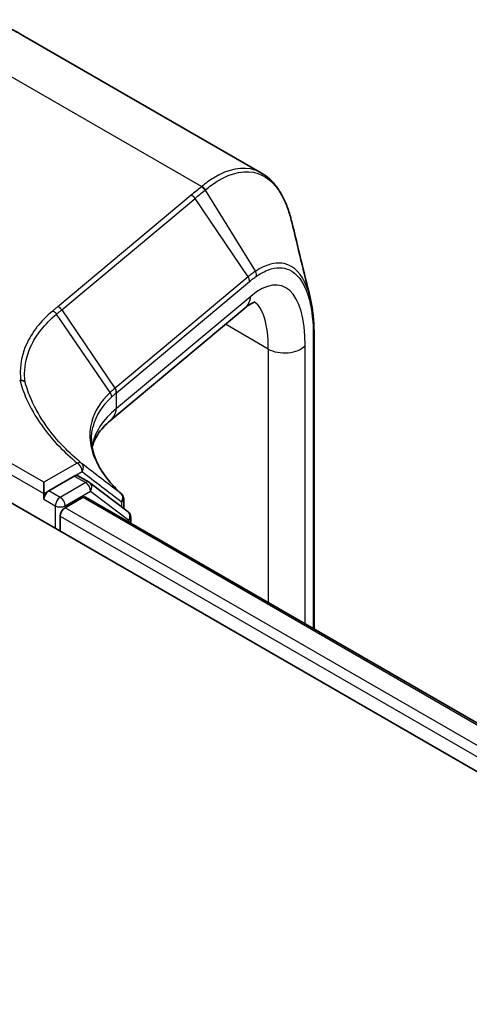
# Model space of a CAD drawing. Units: millimetres. Extents: x 7 to 8669, y 4 to 1409.
# Drawn here: x 73 to 75, y 138 to 142 of the extents above; entities that cross this region are included whole.
import ezdxf

# ---------------------------------------------------------------- set-up
doc = ezdxf.new("R2010")
doc.units = ezdxf.units.MM
doc.header["$LTSCALE"] = 0.5
doc.layers.add('Visible (ISO)', color=7, linetype='Continuous', lineweight=35)
doc.layers.add('Visible Narrow (ISO)', color=7, linetype='Continuous', lineweight=25)

msp = doc.modelspace()

# ---------------------------------------------------------------- linework, layer by layer
at = {"layer": 'Visible (ISO)'}
for p, q in [((74.23299, 141.22756), (73.28314, 141.77595)), ((74.16752, 140.6955), (73.63817, 140.25273)), ((74.43987, 140.59098), (74.43987, 139.42962)), ((73.09858, 140.01183), (98.16873, 125.53757)), ((73.375, 139.96358), (73.375, 140.00812)), ((73.49472, 140.03271), (73.39428, 139.97472)), ((73.55336, 140.00808), (73.50836, 140.03406)), ((73.70651, 139.89164), (73.55625, 140.00615)), ((73.375, 139.94131), (73.375, 139.96358)), ((73.45856, 139.90791), (73.52968, 139.94897)), ((73.53877, 139.94987), (97.94791, 125.85725)), ((73.68938, 139.94208), (73.68938, 139.90469)), ((73.43928, 139.81513), (73.43928, 139.87451)), ((73.71725, 139.84683), (73.71725, 139.86995))]:
    msp.add_line(p, q, dxfattribs=at)
for centre, start, end in [((73.53972, 139.98446), 52.68889, 60), ((73.66211, 139.94208), 0, 47.44265), ((73.68998, 139.86995), 0, 52.68889)]:
    msp.add_arc(centre, 0.02727, start, end, dxfattribs=at)
for centre, major_axis, start_param, end_param in [((73.49472, 140.01044), (0.01364, 0.02362), 0, 0.7853982), ((73.39428, 139.95245), (0.01364, 0.02362), 0.7853982, 2.3561945), ((73.52968, 139.93413), (0.00909, 0.01575), 0, 0.7853982), ((73.45856, 139.88564), (-0.01364, -0.02362), 3.9269908, 5.4977871)]:
    msp.add_ellipse(centre, major_axis=major_axis, ratio=0.5773503, start_param=start_param, end_param=end_param, dxfattribs=at)
for points, knots in [([(72.89723, 141.78971), (72.92406, 141.79974), (72.95097, 141.80785), (73.00472, 141.8199), (73.03156, 141.82385), (73.08479, 141.82722), (73.11119, 141.82663), (73.16298, 141.8206), (73.18838, 141.81514), (73.23735, 141.79924), (73.26093, 141.78878), (73.28314, 141.77595)], [4.88692191, 4.88692191, 4.88692191, 4.88692191, 5.00909495, 5.00909495, 5.131268, 5.131268, 5.25344105, 5.25344105, 5.3756141, 5.3756141, 5.49778714, 5.49778714, 5.49778714, 5.49778714]), ([(74.35182, 141.03569), (74.34739, 141.05395), (74.34228, 141.07123), (74.33066, 141.1037), (74.32417, 141.11889), (74.30977, 141.14705), (74.30187, 141.16004), (74.28464, 141.18364), (74.2753, 141.19427), (74.25518, 141.21293), (74.24441, 141.22097), (74.23299, 141.22756)], [0.29988992, 0.29988992, 0.29988992, 0.29988992, 0.39357744, 0.39357744, 0.48726497, 0.48726497, 0.5809525, 0.5809525, 0.67464003, 0.67464003, 0.76832755, 0.76832755, 0.76832755, 0.76832755]), ([(74.42455, 140.73672), (74.4266, 140.72835), (74.42844, 140.71968), (74.43171, 140.70179), (74.43314, 140.69256), (74.43559, 140.67359), (74.43661, 140.66383), (74.43824, 140.64383), (74.43885, 140.63358), (74.43967, 140.61261), (74.43987, 140.6019), (74.43987, 140.59098)], [0.71023947, 0.71023947, 0.71023947, 0.71023947, 0.75301562, 0.75301562, 0.79579177, 0.79579177, 0.83856791, 0.83856791, 0.88134406, 0.88134406, 0.92412021, 0.92412021, 0.92412021, 0.92412021]), ([(74.20768, 140.71893), (74.20769, 140.71892), (74.20763, 140.71892), (74.20696, 140.71884), (74.20499, 140.71854), (74.19818, 140.71599), (74.19339, 140.71374), (74.18178, 140.7066), (74.17497, 140.70174), (74.16752, 140.6955)], [1.0032705, 1.0032705, 1.0032705, 1.0032705, 1.02974426, 1.02974426, 1.15191731, 1.15191731, 1.27409035, 1.27409035, 1.3962634, 1.3962634, 1.3962634, 1.3962634]), ([(73.2836, 140.41071), (73.28356, 140.41071), (73.28352, 140.41071), (73.28309, 140.41075), (73.28272, 140.41081), (73.28187, 140.41103), (73.28141, 140.41119), (73.28048, 140.41158), (73.27999, 140.41184), (73.27955, 140.41209)], [0.11512834, 0.11512834, 0.11512834, 0.11512834, 0.115504732, 0.115504732, 0.119071335, 0.119071335, 0.123734926, 0.123734926, 0.129479122, 0.129479122, 0.129479122, 0.129479122]), ([(73.30051, 140.40397), (73.30049, 140.40399), (73.30047, 140.40401), (73.29829, 140.40597), (73.29573, 140.40756), (73.28998, 140.40985), (73.28684, 140.41053), (73.2836, 140.41071)], [-0.021699994, -0.021699994, -0.021699994, -0.021699994, -0.021599475, -0.021599475, -0.010846253, -0.010846253, 0, 0, 0, 0]), ([(73.56551, 140.1455), (73.56724, 140.15378), (73.56979, 140.16205), (73.57692, 140.17918), (73.58158, 140.18805), (73.59331, 140.20616), (73.6004, 140.21539), (73.61725, 140.23401), (73.62701, 140.2434), (73.63817, 140.25273)], [0.8825815, 0.8825815, 0.8825815, 0.8825815, 0.97304298, 0.97304298, 1.06686538, 1.06686538, 1.16068779, 1.16068779, 1.2545102, 1.2545102, 1.2545102, 1.2545102]), ([(73.68056, 139.96217), (73.66473, 139.9767), (73.65043, 139.99139), (73.62506, 140.02085), (73.61398, 140.03561), (73.59509, 140.06497), (73.58727, 140.07957), (73.57487, 140.10838), (73.57028, 140.1226), (73.56421, 140.15053), (73.56272, 140.16426), (73.56272, 140.17775)], [0.08366893, 0.08366893, 0.08366893, 0.08366893, 0.19251827, 0.19251827, 0.3013676, 0.3013676, 0.41021694, 0.41021694, 0.51906628, 0.51906628, 0.62791562, 0.62791562, 0.62791562, 0.62791562])]:
    msp.add_open_spline(points, degree=3, knots=knots, dxfattribs=at)
msp.add_open_spline([(74.35182, 141.03569), (74.37614, 140.93542), (74.40044, 140.8353), (74.42455, 140.73672)], degree=3, dxfattribs=at)
at = {"layer": 'Visible Narrow (ISO)'}
for p, q in [((73.9963, 141.17437), (72.94022, 141.7841)), ((73.95542, 141.14035), (73.42986, 140.70075)), ((73.44557, 140.68842), (73.97114, 141.12802)), ((74.18041, 140.81894), (73.97114, 141.12802)), ((74.0102, 141.16036), (74.20858, 140.84008)), ((74.18041, 140.81894), (73.65566, 140.38002)), ((73.66093, 140.36137), (74.18568, 140.80029)), ((74.19028, 140.74151), (73.66093, 140.29873)), ((73.63551, 140.36191), (73.42519, 140.67141)), ((73.44557, 140.68842), (73.65485, 140.37934)), ((74.25932, 140.53376), (74.09061, 140.63117)), ((74.43692, 140.58386), (74.43692, 139.43132)), ((74.40469, 139.44993), (74.40469, 140.54715)), ((74.25932, 140.53376), (74.25932, 139.53386)), ((73.66093, 140.29873), (73.66093, 140.36137)), ((73.375, 140.00812), (73.13715, 140.14544)), ((73.11787, 140.11204), (73.375, 139.96358)), ((73.50629, 140.08392), (73.375, 140.00812)), ((73.49472, 140.03271), (73.52557, 140.05052)), ((73.53972, 140.00673), (73.43928, 139.94874)), ((73.49472, 140.03271), (73.53972, 140.00673)), ((73.375, 139.96358), (73.39428, 139.97472)), ((73.43928, 139.94874), (73.39428, 139.97472)), ((73.45856, 139.91534), (73.55901, 139.97333)), ((73.55901, 139.97333), (73.70926, 139.85881)), ((73.375, 139.94131), (73.41999, 139.91534)), ((73.52968, 139.94897), (97.94259, 125.85417)), ((73.68139, 139.93094), (73.68139, 139.91078)), ((73.41999, 139.91534), (73.41999, 139.82626)), ((73.45856, 139.90791), (73.45856, 139.91534)), ((97.87901, 125.80876), (73.45856, 139.90791)), ((73.43928, 139.87451), (97.8666, 125.77139)), ((73.70926, 139.85881), (73.70926, 139.85144))]:
    msp.add_line(p, q, dxfattribs=at)
for centre, major_axis, ratio, start_param, end_param in [((72.8286, 140.98866), (0.45455, 0.7873), 0.5773503, 0, 0.6108652), ((73.9911, 141.14897), (-0.01738, 0.02102), 0.8122924, 4.5876658, 5.3509508), ((73.99295, 141.15051), (0.0175, -0.02092), 0.8137096, 1.440811, 2.2047576), ((73.95208, 141.11649), (0.0175, -0.02092), 0.8136967, 1.4464205, 2.2047998), ((74.16135, 140.80741), (-0.0175, 0.02092), 0.8136967, 3.8296338, 4.5880131), ((74.14523, 140.25159), (0.16779, 0.53084), 0.3728342, 5.4155966, 6.81186), ((74.18873, 140.82819), (-0.01533, 0.02255), 0.8480922, 3.912348, 4.6637877), ((74.10919, 140.76524), (0.05833, -0.06973), 0.8136967, 0, 0.6880411), ((73.42651, 140.67689), (0.0175, -0.02092), 0.8136967, 1.4464205, 2.2047998), ((74.06414, 140.27532), (-0.12583, -0.45033), 0.3313356, 2.2713963, 3.0330912), ((74.4126, 140.59098), (0.02727, 0), 0.5773503, 5.8140733, 6.2831853), ((74.32361, 140.57088), (-0.09091, 0), 0.5773503, 0.7853982, 2.6724806), ((74.49087, 139.31735), (-0.8288, 1.06783), 0.4080554, 0.0149155, 0.016834), ((73.63579, 140.3678), (-0.0176, 0.02084), 0.8134952, 3.8261286, 4.5841927), ((73.6366, 140.36849), (0.0175, -0.02092), 0.8136967, 0.6880411, 1.4464205), ((74.47181, 139.30582), (-0.80367, 1.06126), 0.4003924, 0.0172489, 0.0191675), ((74.47181, 140.01666), (0.90717, -0.12911), 0.4580671, 2.7375812, 3.1353009), ((73.57984, 140.32246), (0.05833, -0.06973), 0.8136967, 0, 0.6880411), ((73.50629, 140.06165), (0.01744, 0.02097), 0.6706591, 0.0207894, 0.8920268), ((73.50629, 140.06165), (-0.01364, 0.02362), 0.5773503, 3.9269908, 5.4977871), ((73.50629, 140.06165), (0.01668, 0.02158), 0.8140176, 4.8220646, 6.2566348), ((73.53972, 139.98446), (0.01364, 0.02362), 0.5773503, 0, 0.7853982), ((73.53972, 139.98446), (0.01364, -0.02362), 0.5773503, 0.7853982, 2.3561945), ((73.53972, 139.98446), (0.01653, 0.02169), 0.8142657, 4.8164817, 6.2831853), ((73.66211, 139.94208), (0.01651, 0.02171), 0.8142956, 4.8157878, 6.2189556), ((73.66211, 139.94208), (0.01845, 0.02009), 0.7321945, 0, 0.0547282), ((73.43928, 139.92647), (-0.01364, -0.02362), 0.5773503, 3.9269908, 5.4977871), ((73.43928, 139.92647), (0.01364, -0.02362), 0.5773503, 0.7853982, 2.3561945), ((73.66211, 139.94208), (0.02727, 0), 0.5773503, 5.4977871, 6.2831853), ((73.43928, 139.92647), (0.02727, 0), 0.5773503, 3.9269908, 5.4977871), ((73.68998, 139.86995), (0.01653, 0.02169), 0.8142657, 4.8164817, 6.2831853), ((73.68998, 139.86995), (0.02727, 0), 0.5773503, 5.4977871, 6.2831853)]:
    msp.add_ellipse(centre, major_axis=major_axis, ratio=ratio, start_param=start_param, end_param=end_param, dxfattribs=at)
for points, knots in [([(74.23299, 141.22753), (74.22476, 141.2323), (74.21623, 141.23617), (74.15907, 141.25547), (74.10271, 141.24445), (74.02804, 141.19869), (74.01222, 141.18736), (73.9963, 141.17437)], [0.76832755, 0.76832755, 0.76832755, 0.76832755, 0.84568736, 0.84568736, 1.27106103, 1.27106103, 1.38370085, 1.38370085, 1.38370085, 1.38370085]), ([(74.01209, 141.16192), (74.02768, 141.17476), (74.04317, 141.18595), (74.11625, 141.23118), (74.17136, 141.24205), (74.26041, 141.21167), (74.29601, 141.1763), (74.33406, 141.09666), (74.34399, 141.06791), (74.35181, 141.03567)], [-1.3837008, -1.3837008, -1.3837008, -1.3837008, -1.271061, -1.271061, -0.8456874, -0.8456874, -0.4698263, -0.4698263, -0.2998899, -0.2998899, -0.2998899, -0.2998899]), ([(73.99444, 141.17283), (73.98791, 141.16743), (73.9814, 141.16202), (73.9684, 141.15119), (73.96191, 141.14577), (73.95542, 141.14035)], [0, 0, 0, 0, 0.047966137, 0.047966137, 0.095932273, 0.095932273, 0.095932273, 0.095932273]), ([(73.9963, 141.17437), (73.99599, 141.17411), (73.99568, 141.17386), (73.99506, 141.17334), (73.99475, 141.17309), (73.99444, 141.17283)], [0, 0, 0, 0, 0.0022772738, 0.0022772738, 0.0045545476, 0.0045545476, 0.0045545476, 0.0045545476]), ([(74.0102, 141.16036), (74.01051, 141.16062), (74.01083, 141.16088), (74.01146, 141.1614), (74.01178, 141.16166), (74.01209, 141.16192)], [-0.0045545476, -0.0045545476, -0.0045545476, -0.0045545476, -0.0022772738, -0.0022772738, 0, 0, 0, 0]), ([(73.97114, 141.12802), (73.97761, 141.13344), (73.98411, 141.13884), (73.99712, 141.14963), (74.00365, 141.155), (74.0102, 141.16036)], [-0.095932273, -0.095932273, -0.095932273, -0.095932273, -0.047966137, -0.047966137, 0, 0, 0, 0]), ([(74.42455, 140.73672), (74.42424, 140.73797), (74.42393, 140.73921), (74.40878, 140.79864), (74.38387, 140.83878), (74.32769, 140.87354), (74.29928, 140.87669), (74.24933, 140.86333), (74.22921, 140.85377), (74.20858, 140.84008)], [-0.71023947, -0.71023947, -0.71023947, -0.71023947, -0.70361719, -0.70361719, -0.39089844, -0.39089844, -0.15034555, -0.15034555, 0, 0, 0, 0]), ([(74.21306, 140.82107), (74.23302, 140.83464), (74.25249, 140.8442), (74.30088, 140.85783), (74.32842, 140.85512), (74.3829, 140.82199), (74.40708, 140.78321), (74.43163, 140.68692), (74.43692, 140.63842), (74.43692, 140.58386)], [0, 0, 0, 0, 0.15034555, 0.15034555, 0.39089844, 0.39089844, 0.70361719, 0.70361719, 0.92412021, 0.92412021, 0.92412021, 0.92412021]), ([(74.20858, 140.84008), (74.20392, 140.83699), (74.19924, 140.83368), (74.18985, 140.82663), (74.18513, 140.82289), (74.18041, 140.81894)], [-0.068096055, -0.068096055, -0.068096055, -0.068096055, -0.034081489, -0.034081489, 0, 0, 0, 0]), ([(74.18568, 140.80029), (74.19028, 140.80414), (74.19487, 140.8078), (74.204, 140.81473), (74.20854, 140.818), (74.21306, 140.82107)], [0, 0, 0, 0, 0.034081489, 0.034081489, 0.068096055, 0.068096055, 0.068096055, 0.068096055]), ([(73.42986, 140.70075), (73.42646, 140.69791), (73.42307, 140.69506), (73.41628, 140.68937), (73.41289, 140.68653), (73.4095, 140.68368)], [0, 0, 0, 0, 0.025151708, 0.025151708, 0.050299972, 0.050299972, 0.050299972, 0.050299972]), ([(73.4095, 140.68368), (73.3857, 140.66371), (73.36503, 140.64265), (73.33033, 140.59871), (73.3163, 140.57583), (73.30574, 140.55223), (73.29027, 140.51768), (73.28224, 140.4816), (73.28172, 140.43342), (73.28231, 140.42209), (73.2836, 140.41071)], [0.00000342, 0.00000342, 0.00000342, 0.00000342, 0.17657063, 0.17657063, 0.35314126, 0.35314126, 0.35314126, 0.61171703, 0.61171703, 0.69045886, 0.69045886, 0.69045886, 0.69045886]), ([(73.30051, 140.40397), (73.29931, 140.41494), (73.29877, 140.42586), (73.29937, 140.47301), (73.30736, 140.50846), (73.32268, 140.5424), (73.33314, 140.56557), (73.34701, 140.58803), (73.38129, 140.63116), (73.4017, 140.65182), (73.42519, 140.67141)], [-0.68891538, -0.68891538, -0.68891538, -0.68891538, -0.61171703, -0.61171703, -0.35314126, -0.35314126, -0.35314126, -0.17657063, -0.17657063, 0, 0, 0, 0]), ([(73.4095, 140.68368), (73.41103, 140.68315), (73.41253, 140.68248), (73.41545, 140.68088), (73.41686, 140.67994), (73.41954, 140.67785), (73.42081, 140.67669), (73.42315, 140.67418), (73.42423, 140.67283), (73.42519, 140.67141)], [0, 0, 0, 0, 0.25, 0.25, 0.5, 0.5, 0.75, 0.75, 1, 1, 1, 1]), ([(73.42519, 140.67141), (73.42859, 140.67424), (73.43199, 140.67707), (73.43878, 140.68274), (73.44218, 140.68558), (73.44557, 140.68842)], [-0.05030339, -0.05030339, -0.05030339, -0.05030339, -0.025151708, -0.025151708, 0, 0, 0, 0]), ([(73.27955, 140.41209), (73.28616, 140.38737), (73.2948, 140.36283), (73.32104, 140.30302), (73.34095, 140.2681), (73.36499, 140.23415), (73.38536, 140.2054), (73.40869, 140.17734), (73.45671, 140.12742), (73.48058, 140.1053), (73.50629, 140.08392)], [0.06664402, 0.06664402, 0.06664402, 0.06664402, 0.20962718, 0.20962718, 0.41925436, 0.41925436, 0.41925436, 0.59683363, 0.59683363, 0.74560916, 0.74560916, 0.74560916, 0.74560916]), ([(73.52343, 140.08286), (73.4981, 140.10392), (73.4746, 140.12571), (73.42728, 140.17488), (73.40429, 140.20252), (73.38422, 140.23086), (73.36052, 140.26431), (73.34088, 140.29872), (73.31529, 140.35693), (73.30696, 140.38036), (73.30051, 140.40397)], [-0.74560916, -0.74560916, -0.74560916, -0.74560916, -0.59683363, -0.59683363, -0.41925436, -0.41925436, -0.41925436, -0.20962718, -0.20962718, -0.07109375, -0.07109375, -0.07109375, -0.07109375]), ([(73.63551, 140.36191), (73.59918, 140.32698), (73.57475, 140.28834), (73.55573, 140.22011), (73.55394, 140.19176), (73.5581, 140.16294), (73.56217, 140.13474), (73.57193, 140.1061), (73.60809, 140.03871), (73.63925, 140.00004), (73.67972, 139.96288)], [-1.06316488, -1.06316488, -1.06316488, -1.06316488, -0.75894188, -0.75894188, -0.5549489, -0.5549489, -0.5549489, -0.35525131, -0.35525131, -0.08366893, -0.08366893, -0.08366893, -0.08366893]), ([(73.65485, 140.37934), (73.65147, 140.37648), (73.64816, 140.37359), (73.64171, 140.36779), (73.63857, 140.36486), (73.63551, 140.36191)], [-0.05133566, -0.05133566, -0.05133566, -0.05133566, -0.02566783, -0.02566783, 0, 0, 0, 0]), ([(73.63551, 140.36191), (73.63649, 140.36053), (73.63736, 140.35907), (73.63884, 140.35607), (73.63945, 140.35452), (73.64039, 140.3514), (73.64071, 140.34982), (73.64107, 140.34668), (73.64111, 140.34512), (73.641, 140.3436)], [0, 0, 0, 0, 0.25, 0.25, 0.5, 0.5, 0.75, 0.75, 1, 1, 1, 1]), ([(73.641, 140.3436), (73.64402, 140.3465), (73.64713, 140.34937), (73.65351, 140.35508), (73.65678, 140.35791), (73.66014, 140.36071)], [0.000004397, 0.000004397, 0.000004397, 0.000004397, 0.02566783, 0.02566783, 0.05133566, 0.05133566, 0.05133566, 0.05133566]), ([(73.56272, 140.17775), (73.56272, 140.19575), (73.56513, 140.21349), (73.58108, 140.27109), (73.60514, 140.30918), (73.641, 140.3436)], [0.62791562, 0.62791562, 0.62791562, 0.62791562, 0.75894188, 0.75894188, 1.06316048, 1.06316048, 1.06316048, 1.06316048]), ([(73.67972, 139.96288), (73.65359, 139.98277), (73.6275, 140.00273), (73.57541, 140.04273), (73.5494, 140.06278), (73.52343, 140.08286)], [-0.37208581, -0.37208581, -0.37208581, -0.37208581, -0.18604291, -0.18604291, 0, 0, 0, 0]), ([(73.52557, 140.05052), (73.55148, 140.03049), (73.57742, 140.01051), (73.62935, 139.97064), (73.65535, 139.95076), (73.68139, 139.93094)], [0, 0, 0, 0, 0.18604291, 0.18604291, 0.37208581, 0.37208581, 0.37208581, 0.37208581])]:
    msp.add_open_spline(points, degree=3, knots=knots, dxfattribs=at)

doc.saveas('drawing.dxf')
